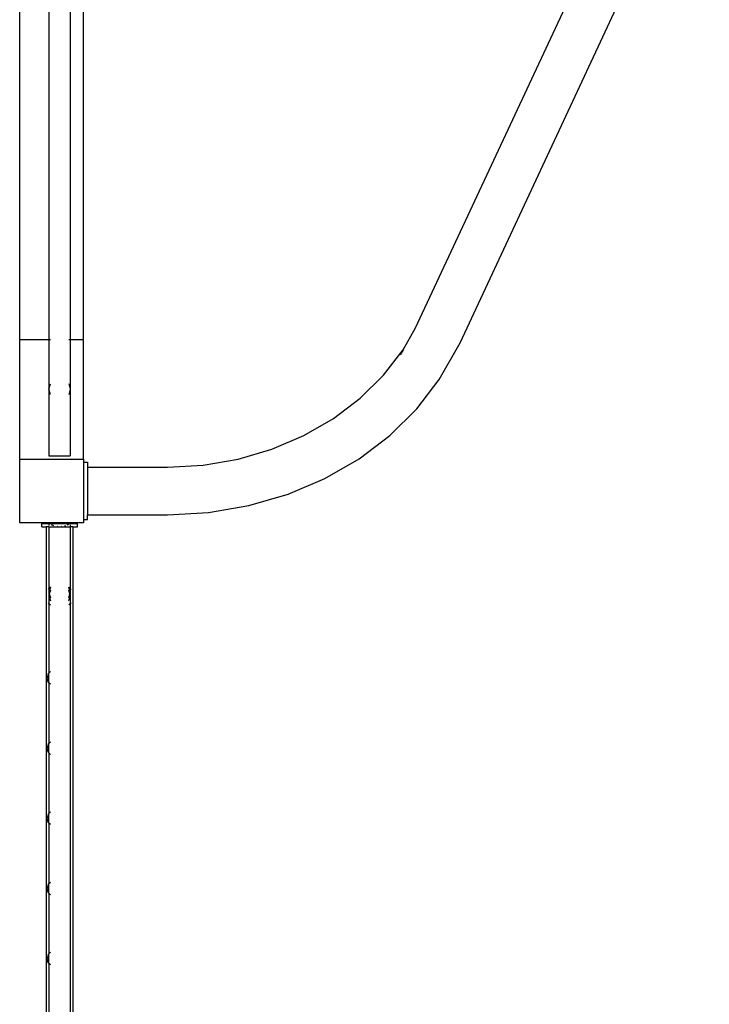
# Model space of a CAD drawing. Extents: x -14490 to 14490, y -8280 to 8280.
# Drawn here: x -12617 to -11753, y -1703 to -468 of the extents above; entities that cross this region are included whole.
import ezdxf

# ---------------------------------------------------------------- set-up
doc = ezdxf.new("R2010")
doc.units = 0
doc.layers.get('0').update_dxf_attribs({"linetype": 'CONTINUOUS'})

# ---------------------------------------------------------------- blocks, each defined once
blk = doc.blocks.new('006632')
for p, q in [((-12537, -869), (-12537, 410)), ((-12617, -869), (-12617, 387.6)), ((-12580.4, 321.3), (-12580.4, -869)), ((-12553.6, 321.3), (-12553.6, -869)), ((-12121.1, -854.4), (-11808.7, -184.9)), ((-12065.3, -873.1), (-11752.9, -203.7)), ((-12136.6, -882), (-12121.1, -854.4)), ((-12617, -1019), (-12617, -869)), ((-12617, -869), (-12580.4, -869)), ((-12580.4, -869), (-12578.6, -869)), ((-12580.4, -869), (-12580.4, -931.2)), ((-12555.4, -869), (-12553.6, -869)), ((-12553.6, -869), (-12537, -869)), ((-12553.6, -869), (-12553.6, -931.2)), ((-12537, -1019), (-12537, -869)), ((-12091.3, -919.4), (-12065.3, -873.1)), ((-12161, -913.9), (-12136.6, -882)), ((-12136.6, -882), (-12140.1, -888.3)), ((-12580.4, -931.2), (-12578.6, -924.6)), ((-12555.4, -924.6), (-12553.6, -931.2)), ((-12190.2, -942.8), (-12161, -913.9)), ((-12119.4, -956.2), (-12091.3, -919.4)), ((-12578.6, -937.9), (-12580.4, -931.2)), ((-12580.4, -931.2), (-12580.4, -1015)), ((-12553.6, -931.2), (-12555.4, -937.9)), ((-12553.6, -931.2), (-12553.6, -1015)), ((-12223.7, -968.2), (-12190.2, -942.8)), ((-12153.1, -989.5), (-12119.4, -956.2)), ((-12260.8, -989.6), (-12223.7, -968.2)), ((-12300.9, -1006.6), (-12260.8, -989.6)), ((-12191.7, -1018.8), (-12153.1, -989.5)), ((-12343.3, -1019), (-12300.9, -1006.6)), ((-12617, -1019), (-12537, -1019)), ((-12617, -1099), (-12617, -1019)), ((-12580.4, -1015), (-12553.6, -1015)), ((-12537, -1019), (-12537, -1023)), ((-12537, -1023), (-12532, -1023)), ((-12537, -1023), (-12537, -1095)), ((-12532, -1023), (-12532, -1029)), ((-12387.2, -1026.5), (-12343.3, -1019)), ((-12234.5, -1043.5), (-12191.7, -1018.8)), ((-12532, -1029), (-12432, -1029)), ((-12532, -1029), (-12532, -1089)), ((-12432, -1029), (-12387.2, -1026.5)), ((-12280.7, -1063.1), (-12234.5, -1043.5)), ((-12329.7, -1077.4), (-12280.7, -1063.1)), ((-12432, -1089), (-12380.4, -1086.1)), ((-12380.4, -1086.1), (-12329.7, -1077.4)), ((-12537, -1095), (-12532, -1095)), ((-12537, -1095), (-12537, -1099)), ((-12532, -1089), (-12432, -1089)), ((-12532, -1095), (-12532, -1089)), ((-12580.4, -1099), (-12617, -1099)), ((-12589.4, -1104), (-12589.4, -1100)), ((-12589.4, -1100), (-12580.4, -1100)), ((-12589.4, -1104), (-12583.8, -1104)), ((-12583.8, -1104), (-12583.8, -3096)), ((-12580.4, -1104), (-12583.8, -1104)), ((-12580.4, -1099), (-12580.4, -1100)), ((-12579.6, -1099), (-12580.4, -1099)), ((-12580.4, -1100), (-12580.4, -1102.3)), ((-12580.4, -1100), (-12579, -1100)), ((-12580.4, -1104), (-12580.4, -1181.3)), ((-12580.4, -1104), (-12553.6, -1104)), ((-12579, -1100), (-12579.6, -1099)), ((-12554.4, -1099), (-12579.6, -1099)), ((-12578.8, -1100.5), (-12579, -1100)), ((-12579, -1100), (-12555, -1100)), ((-12574.3, -1102.8), (-12577.1, -1101.5)), ((-12569.5, -1103.7), (-12569.9, -1103.6)), ((-12564.5, -1103.7), (-12564.9, -1103.7)), ((-12560.3, -1103.1), (-12560.7, -1103.2)), ((-12559.7, -1102.8), (-12560.3, -1103.1)), ((-12555.4, -1100.7), (-12557.7, -1101.8)), ((-12555.1, -1100.2), (-12555.4, -1100.7)), ((-12554.4, -1099), (-12555, -1100)), ((-12553.6, -1100), (-12555, -1100)), ((-12553.6, -1099), (-12554.4, -1099)), ((-12553.6, -1099), (-12553.6, -1100)), ((-12537, -1099), (-12553.6, -1099)), ((-12553.6, -1100), (-12544.6, -1100)), ((-12553.6, -1101.7), (-12553.6, -1104)), ((-12553.6, -1104), (-12553.6, -1181.3)), ((-12550.3, -1104), (-12553.6, -1104)), ((-12550.3, -1104), (-12550.3, -3096)), ((-12550.3, -1104), (-12544.6, -1104)), ((-12544.6, -1104), (-12544.6, -1100)), ((-12580.4, -1181.3), (-12581.5, -1182.4)), ((-12578.6, -1179.5), (-12580.4, -1181.3)), ((-12578.6, -1179.7), (-12580.4, -1186.4)), ((-12580.4, -1181.3), (-12580.4, -1186.4)), ((-12578.6, -1183.3), (-12579.9, -1188.2)), ((-12553.6, -1181.3), (-12555.4, -1179.5)), ((-12553.6, -1186.4), (-12555.4, -1179.7)), ((-12554.1, -1188.2), (-12555.4, -1183.3)), ((-12552.5, -1182.4), (-12553.6, -1181.3)), ((-12553.6, -1181.3), (-12553.6, -1186.4)), ((-12580.4, -1186.4), (-12579.9, -1188.2)), ((-12580.4, -1186.4), (-12580.4, -1190)), ((-12579.9, -1188.2), (-12580.4, -1190)), ((-12580.4, -1190), (-12578.6, -1196.7)), ((-12580.4, -1190), (-12580.4, -1200.2)), ((-12579.9, -1188.2), (-12578.6, -1193.1)), ((-12555.4, -1193.1), (-12554.1, -1188.2)), ((-12555.4, -1196.7), (-12553.6, -1190)), ((-12554.1, -1188.2), (-12553.6, -1186.4)), ((-12553.6, -1190), (-12554.1, -1188.2)), ((-12553.6, -1186.4), (-12553.6, -1190)), ((-12553.6, -1190), (-12553.6, -1200.2)), ((-12581.5, -1199.1), (-12580.4, -1200.2)), ((-12580.4, -1200.2), (-12578.6, -1202)), ((-12580.4, -1200.2), (-12580.4, -1287.3)), ((-12555.4, -1202), (-12553.6, -1200.2)), ((-12553.6, -1200.2), (-12552.5, -1199.1)), ((-12553.6, -1200.2), (-12553.6, -2999.8)), ((-12581.2, -1288.1), (-12582.7, -1293.4)), ((-12581.2, -1298.7), (-12582.7, -1293.4)), ((-12581.2, -1288.1), (-12580.4, -1287.3)), ((-12580.4, -1287.3), (-12578.6, -1285.5)), ((-12580.4, -1299.5), (-12580.4, -1287.3)), ((-12580.4, -1299.5), (-12581.2, -1298.7)), ((-12578.6, -1301.3), (-12580.4, -1299.5)), ((-12580.4, -1299.5), (-12580.4, -1375.3)), ((-12581.2, -1376.1), (-12582.7, -1381.4)), ((-12581.2, -1386.7), (-12582.7, -1381.4)), ((-12581.2, -1376.1), (-12580.4, -1375.3)), ((-12580.4, -1375.3), (-12578.6, -1373.5)), ((-12580.4, -1387.5), (-12580.4, -1375.3)), ((-12580.4, -1387.5), (-12581.2, -1386.7)), ((-12578.6, -1389.3), (-12580.4, -1387.5)), ((-12580.4, -1387.5), (-12580.4, -1463.3)), ((-12581.2, -1464.1), (-12582.7, -1469.4)), ((-12581.2, -1464.1), (-12580.4, -1463.3)), ((-12580.4, -1463.3), (-12578.6, -1461.5)), ((-12580.4, -1475.5), (-12580.4, -1463.3)), ((-12581.2, -1474.7), (-12582.7, -1469.4)), ((-12580.4, -1475.5), (-12581.2, -1474.7)), ((-12578.6, -1477.3), (-12580.4, -1475.5)), ((-12580.4, -1475.5), (-12580.4, -1551.3)), ((-12581.2, -1552.1), (-12582.7, -1557.4)), ((-12581.2, -1552.1), (-12580.4, -1551.3)), ((-12580.4, -1551.3), (-12578.6, -1549.5)), ((-12580.4, -1563.5), (-12580.4, -1551.3)), ((-12581.2, -1562.7), (-12582.7, -1557.4)), ((-12580.4, -1563.5), (-12581.2, -1562.7)), ((-12578.6, -1565.3), (-12580.4, -1563.5)), ((-12580.4, -1563.5), (-12580.4, -1639.3)), ((-12581.2, -1640.1), (-12582.7, -1645.4)), ((-12581.2, -1640.1), (-12580.4, -1639.3)), ((-12580.4, -1639.3), (-12578.6, -1637.5)), ((-12580.4, -1651.5), (-12580.4, -1639.3)), ((-12581.2, -1650.7), (-12582.7, -1645.4)), ((-12580.4, -1651.5), (-12581.2, -1650.7)), ((-12578.6, -1653.3), (-12580.4, -1651.5)), ((-12580.4, -1651.5), (-12580.4, -1727.3))]:
    blk.add_line(p, q)

msp = doc.modelspace()

# ---------------------------------------------------------------- block references
at = {"ltscale": 100}
msp.add_blockref('006632', (0, 0), dxfattribs=at)

doc.saveas('drawing.dxf')
